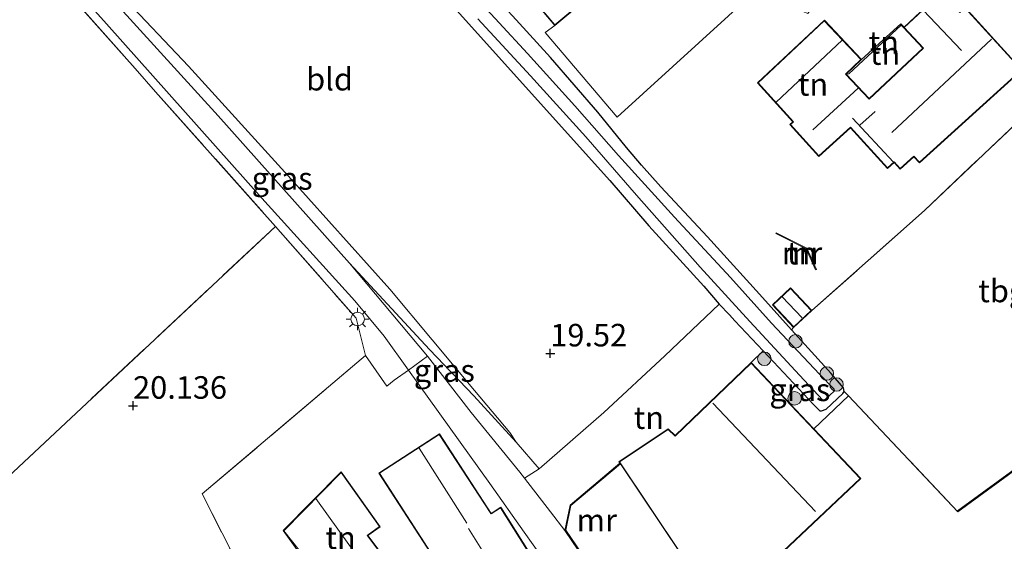
# Model space of a CAD drawing. Units: metres. Extents: x 199995 to 206345, y 362499 to 368753.
# Drawn here: x 200490 to 200599, y 364582 to 364640 of the extents above; entities that cross this region are included whole.
import ezdxf
from ezdxf.enums import TextEntityAlignment as Align

# ---------------------------------------------------------------- set-up
doc = ezdxf.new("R2010")
doc.units = ezdxf.units.M
doc.linetypes.add('IE-TERREINAFSCHEIDING', pattern=[10, 8, -2])
doc.layers.get('0').update_dxf_attribs({"lineweight": 25})
for name, color, linetype, lineweight in [('B-ME-GR-BOOM-S-B1', 93, 'Continuous', 18), ('B-ME-GW-KRUINLIJN-L-B1', 93, 'Continuous', 18), ('B-ME-GW-TEENLIJN-L-B1', 93, 'Continuous', 18), ('B-ME-IE-GRASLAND-GV-B6', 93, 'Continuous', 18), ('B-ME-IE-GRONDWERKLIJN-GROND_INGERICHT-GV-B6', 253, 'Continuous', 18), ('B-ME-IE-MEUBILAIR_WEGMEUBILAIR-LICHTMAST-S-B1', 8, 'Continuous', 18), ('B-ME-IE-TERREINAFSCHEIDING-DOORGANG-L-B1', 8, 'IE-TERREINAFSCHEIDING-KUNSTMATIG-OPEN', 18), ('B-ME-IE-TERREINAFSCHEIDING-RASTERHEKWERK-L-B1', 8, 'IE-TERREINAFSCHEIDING', 18), ('B-ME-KG-KADASTRAAL-DAKRAND-L-B1', 13, 'Continuous', 18), ('B-ME-KG-KADASTRAAL-NOKLIJN-L-B1', 13, 'Continuous', 18), ('B-ME-MW-MUUR-GV-B6', 8, 'IE-TERREINAFSCHEIDING-KUNSTMATIG', 18), ('B-ME-OG-WATER-GV-B6', 153, 'Continuous', 18), ('B-ME-VH-VERH_SOORT-HALF_VERHARDING-GV-B6', 8, 'IE-TERREINAFSCHEIDING-NATUURLIJK-HOUTWAL', 18), ('B-ME-VH-VERH_SOORT-KLINKERS-GV-B6', 8, 'IE-TERREINAFSCHEIDING-NATUURLIJK-HOUTWAL', 18)]:
    doc.layers.add(name, color=color, linetype=linetype, lineweight=lineweight)
doc.layers.add('B-ME-GW-HOOGTEPUNT-S-B1', color=10, linetype='Continuous')
doc.layers.add('B-ME-GW-INSTEEKWATERGANG-L-B1', color=10, linetype='Continuous')
doc.styles.add('NLCS-ISO', font='NLCS-ISO.TTF')
doc.linetypes.add('IE-TERREINAFSCHEIDING-KUNSTMATIG', pattern='A,4,[82,NLCS.SHX,S=0.75,R=90,X=0,Y=0],4,-2', length=10)
doc.linetypes.add('IE-TERREINAFSCHEIDING-KUNSTMATIG-OPEN', pattern='A,7,-1.5,[67,NLCS.SHX,S=0.75,R=0,X=0,Y=0],-1.5', length=10)
doc.linetypes.add('IE-TERREINAFSCHEIDING-NATUURLIJK-HOUTWAL', pattern='A,7,-1.5,[67,NLCS.SHX,S=0.75,R=45,X=0,Y=0],-1.5,7,-1.5,[70,NLCS.SHX,S=0.75,R=0,X=0,Y=0],-1.5', length=20)

# ---------------------------------------------------------------- blocks, each defined once
blk = doc.blocks.new('hoogtepunt')
for p, q in [((-0.5, 0), (0.5, 0)), ((0, 0.5), (0, -0.5))]:
    blk.add_line(p, q)
blk = doc.blocks.new('boom')
h = blk.add_hatch(color=256)
edge = h.paths.add_edge_path()
edge.add_arc((0, 0), 0.75, 0, 360)
blk.add_circle((0, 0), 0.75)
blk = doc.blocks.new('lantaarnpaal')
for p, q in [((0, 0.75), (0, 1.25)), ((-0.75, 0), (-1.25, 0)), ((-0.88, 0.88), (-0.53, 0.53)), ((0.53, 0.53), (0.88, 0.88)), ((0.75, 0), (1.25, 0)), ((-0.53, -0.53), (-0.88, -0.88)), ((0, -0.75), (0, -1.25)), ((0.53, -0.53), (0.88, -0.88))]:
    blk.add_line(p, q)
blk.add_circle((0, 0), 0.75)

msp = doc.modelspace()

# ---------------------------------------------------------------- linework, layer by layer
at = {"layer": 'B-ME-GW-INSTEEKWATERGANG-L-B1'}
for points in [[(200468.232, 364736.211, 19.261), (200467.342, 364736.634, 19.177), (200466.29, 364736.027, 19.303), (200465.23, 364735.129, 19.285), (200464.951, 364734.431, 19.275), (200465.184, 364733.919, 19.274), (200465.766, 364733.183, 19.17), (200474.724, 364720.398, 19), (200486.728, 364704.718, 19.152), (200497.287, 364691.3, 19.412), (200504.834, 364681.208, 19.418), (200511.62, 364670.413, 19.341), (200513.104, 364668.756, 19.134), (200517.368, 364664.209, 19.094), (200536.958, 364642.764, 19.1), (200555.643, 364621.969, 19.171)], [(200557.488, 364625.652, 19.592), (200554.323, 364629.557, 19.493), (200549.051, 364635.62, 19.397), (200545.246, 364639.82, 19.457), (200544.816, 364640.285, 19.459), (200538.067, 364647.579, 19.489), (200534.39, 364651.593, 19.738), (200531.569, 364654.675, 19.54), (200525.895, 364661.141, 19.514), (200522.095, 364665.594, 19.546), (200517.402, 364671.251, 19.676), (200516.41, 364671.782, 19.019), (200515.337, 364673.135, 18.973), (200514.535, 364674.628, 19.708), (200512.744, 364677.554, 19.771), (200509.484, 364682.915, 19.792), (200501.871, 364693.082, 19.872), (200496.572, 364699.92, 19.796), (200485.792, 364713.201, 19.708), (200478.626, 364722.355, 19.566), (200473.557, 364728.98, 19.456), (200472.127, 364730.933, 19.46), (200468.232, 364736.211, 19.261)], [(200555.643, 364621.969, 19.171), (200559.978, 364616.955, 19.276), (200566.08, 364610.262, 19.316), (200567.772, 364608.258, 19.551), (200568.893, 364607.058, 19.571), (200569.493, 364606.419, 19.631), (200572.639, 364603.077, 19.705), (200573.234, 364602.444, 19.728), (200578.216, 364597.102, 19.645), (200578.916, 364596.425, 19.658), (200579.101, 364596.403, 19.653), (200579.623, 364596.591, 19.649), (200581.486, 364598.335, 19.544), (200581.639, 364598.567, 19.491), (200581.533, 364598.986, 19.403), (200580.19, 364600.551, 19.272), (200577.264, 364603.773, 19.237), (200575.77, 364605.397, 19.735), (200572.249, 364609.369, 19.452), (200566.453, 364615.744, 19.517), (200561.308, 364621.292, 19.561), (200559.156, 364623.673, 19.618), (200557.488, 364625.652, 19.592)]]:
    msp.add_polyline3d(points, dxfattribs=at)
at = {"layer": 'B-ME-GW-KRUINLIJN-L-B1'}
for points in [[(200493.349, 364651.455, 19.786), (200493.707, 364650.229, 19.952), (200494.241, 364649.143, 20.038), (200498.685, 364644.063, 20.114), (200512.226, 364629.153, 20.114), (200526.763, 364612.809, 20.177)], [(200588.267, 364638.998, 20.796), (200587.918, 364639.362, 20.796), (200583.561, 364635.39, 20.596)], [(200526.763, 364612.809, 20.177), (200535.655, 364603.237, 20.168), (200540.548, 364598.077, 20.166), (200545.255, 364592.956, 20.241)]]:
    msp.add_polyline3d(points, dxfattribs=at)
at = {"layer": 'B-ME-GW-TEENLIJN-L-B1'}
for points in [[(200493.349, 364651.455, 19.786), (200494.875, 364649.814, 19.768), (200495.638, 364648.957, 19.729), (200501.484, 364642.56, 19.547), (200508.902, 364634.683, 19.526), (200519.984, 364622.493, 19.505), (200531.246, 364609.902, 19.611), (200540.62, 364598.677, 19.75), (200544.548, 364594.028, 20.124), (200545.255, 364592.956, 20.241)], [(200588.211, 364638.945, 20.241), (200587.943, 364639.226, 20.241), (200582.131, 364633.8, 20.234), (200581.856, 364633.783, 20.596)]]:
    msp.add_polyline3d(points, dxfattribs=at)
at = {"layer": 'B-ME-IE-GRASLAND-GV-B6'}
for points in [[(200425.284, 364743.738, 19.801), (200427.519, 364739.019, 19.856), (200429.927, 364734.142, 19.872), (200432.465, 364728.578, 19.914), (200435.565, 364722.197, 19.986), (200437.89, 364717.429, 19.975), (200440.412, 364712.398, 19.956), (200443.321, 364707.291, 19.919), (200445.855, 364703.418, 19.895), (200448.534, 364699.48, 19.892), (200451.101, 364696.257, 19.89), (200456.367, 364689.835, 19.864), (200470.636, 364672.661, 19.871), (200483.4, 364657.975, 19.911), (200490.602, 364649.689, 20.032), (200499.84, 364639.346, 20.084), (200517.047, 364620.023, 20.143), (200527.352, 364608.612, 20.199)], [(200545.255, 364592.956, 20.241), (200540.548, 364598.077, 20.166), (200535.655, 364603.237, 20.168), (200526.763, 364612.809, 20.177), (200512.226, 364629.153, 20.114), (200498.685, 364644.063, 20.114), (200494.241, 364649.143, 20.038), (200493.707, 364650.229, 19.952), (200493.349, 364651.455, 19.786), (200494.875, 364649.814, 19.768), (200495.638, 364648.957, 19.729), (200501.484, 364642.56, 19.547), (200508.902, 364634.683, 19.526), (200519.984, 364622.493, 19.505), (200531.246, 364609.902, 19.611), (200540.62, 364598.677, 19.75), (200544.548, 364594.028, 20.124), (200545.255, 364592.956, 20.241)], [(200527.352, 364608.612, 20.199), (200530.617, 364604.701, 20.191), (200533.31, 364600.938, 20.214), (200531.722, 364599.803, 20.283), (200530.91, 364599.166, 20.349), (200528.53, 364602.546, 20.345), (200527.499, 364606.694, 20.353), (200518.573, 364616.888, 20.324), (200505.252, 364631.828, 20.248), (200503.021, 364634.395, 20.248), (200489.856, 364649.191, 20.066)], [(200541.009, 364639.926, 18.423), (200546.838, 364633.579, 18.423), (200552.993, 364626.818, 18.423), (200558.588, 364620.343, 18.423), (200565.657, 364612.35, 18.423), (200571.181, 364606.32, 18.423), (200576.685, 364600.387, 18.423), (200579.257, 364597.613, 18.423), (200579.442, 364597.591, 18.423), (200580.567, 364598.643, 18.423), (200580.527, 364598.835, 18.423), (200578.884, 364600.499, 18.423), (200573.562, 364606.129, 18.423), (200569.016, 364611.199, 18.423), (200562.793, 364617.905, 18.423), (200556.584, 364624.735, 18.423), (200551.747, 364630.245, 18.423), (200546.509, 364636.053, 18.423), (200543.361, 364639.489, 18.423), (200538.773, 364644.47, 18.423)], [(200544.816, 364640.285, 19.459), (200545.246, 364639.82, 19.457), (200549.051, 364635.62, 19.397), (200554.323, 364629.557, 19.493), (200557.488, 364625.652, 19.592), (200559.156, 364623.673, 19.618), (200561.308, 364621.292, 19.561), (200566.453, 364615.744, 19.517), (200572.249, 364609.369, 19.452), (200575.77, 364605.397, 19.735), (200577.264, 364603.773, 19.237), (200580.19, 364600.551, 19.272), (200581.533, 364598.986, 19.403), (200581.639, 364598.567, 19.491), (200581.486, 364598.335, 19.544), (200579.623, 364596.591, 19.649), (200579.101, 364596.403, 19.653), (200578.916, 364596.425, 19.658), (200578.216, 364597.102, 19.645), (200573.234, 364602.444, 19.728), (200572.639, 364603.077, 19.705), (200569.493, 364606.419, 19.631), (200568.893, 364607.058, 19.571), (200567.772, 364608.258, 19.551), (200566.08, 364610.262, 19.316), (200559.978, 364616.955, 19.276), (200555.643, 364621.969, 19.171), (200536.958, 364642.764, 19.1)], [(200545.255, 364592.956, 20.241), (200547.816, 364589.983, 20.341), (200546.165, 364588.959, 20.284), (200545.653, 364589.625, 20.267), (200540.277, 364596.223, 20.269), (200535.433, 364602.478, 20.175), (200526.763, 364612.809, 20.177), (200535.655, 364603.237, 20.168), (200540.548, 364598.077, 20.166), (200545.255, 364592.956, 20.241)], [(200581.639, 364598.567, 19.491), (200582.101, 364598.077, 19.687), (200578.268, 364594.417, 19.949), (200577.495, 364595.237, 19.661), (200571.327, 364601.774, 19.782), (200572.639, 364603.077, 19.705), (200573.234, 364602.444, 19.728), (200578.216, 364597.102, 19.645), (200578.916, 364596.425, 19.658), (200579.101, 364596.403, 19.653), (200579.623, 364596.591, 19.649), (200581.486, 364598.335, 19.544), (200581.639, 364598.567, 19.491)]]:
    msp.add_polyline3d(points, dxfattribs=at)
at = {"layer": 'B-ME-IE-GRONDWERKLIJN-GROND_INGERICHT-GV-B6'}
for points in [[(200577.601, 364640.527, 20.251), (200571.667, 364642.9, 20.023), (200556.46, 364628.991, 19.673), (200548.483, 364638.399, 19.634), (200549.523, 364639.188, 19.634), (200559.171, 364647.256, 19.901), (200556.55, 364650.39, 20.014), (200559.916, 364653.688, 20.054), (200569.724, 364662.134, 20.372), (200577.677, 364653.95, 20.13), (200583.384, 364648.36, 20.19), (200577.601, 364640.527, 20.251)], [(200489.856, 364649.191, 20.066), (200503.021, 364634.395, 20.248), (200505.252, 364631.828, 20.248), (200518.573, 364616.888, 20.324), (200497.046, 364596.723, 20.487), (200475.52, 364576.559, 20.65), (200448.53, 364551.188, 21.115), (200440.777, 364551.097, 20.946), (200428.598, 364550.477, 20.766), (200416.237, 364550.83, 20.507), (200410.577, 364551.122, 20.418), (200426.849, 364565.63, 20.488), (200413.921, 364579.609, 20.087), (200421.401, 364586.636, 20.146), (200444.749, 364608.909, 20.269), (200454.246, 364617.846, 20.083), (200460.046, 364622.802, 20.177), (200474.807, 364636.123, 20.066), (200489.454, 364649.735, 19.949), (200489.856, 364649.191, 20.066)], [(200536.958, 364642.764, 19.1), (200555.643, 364621.969, 19.171)], [(200546.902, 364642.322, 19.76), (200549.523, 364639.188, 19.634), (200548.483, 364638.399, 19.634), (200556.46, 364628.991, 19.673), (200571.667, 364642.9, 20.023)], [(200600.898, 364634.734, 21.089), (200595.013, 364641.221, 21.251), (200594.439, 364640.691, 21.265), (200592.38, 364642.875, 21.247), (200588.267, 364638.998, 20.796), (200587.918, 364639.362, 20.796), (200583.561, 364635.39, 20.596), (200579.426, 364639.776, 20.358), (200572.031, 364632.805, 19.827), (200575.94, 364628.496, 19.827), (200575.591, 364628.179, 19.827), (200578.806, 364624.635, 19.978), (200582.328, 364627.83, 19.87), (200586.438, 364623.301, 19.914), (200587.173, 364623.968, 19.827), (200587.832, 364623.242, 19.827), (200589.347, 364624.616, 19.827), (200589.976, 364623.923, 19.827), (200600.171, 364633.172, 20.051)], [(200555.643, 364621.969, 19.171), (200559.978, 364616.955, 19.276), (200566.08, 364610.262, 19.316), (200567.772, 364608.258, 19.551), (200561.752, 364602.525, 19.636), (200554.963, 364596.247, 19.882), (200547.816, 364589.983, 20.341), (200545.255, 364592.956, 20.241), (200544.548, 364594.028, 20.124), (200540.62, 364598.677, 19.75), (200531.246, 364609.902, 19.611), (200519.984, 364622.493, 19.505), (200508.902, 364634.683, 19.526), (200501.484, 364642.56, 19.547)], [(200602.953, 364630.461, 20.39), (200590.515, 364618.647, 20.111), (200578.042, 364607.533, 19.898), (200575.689, 364610.055, 19.898), (200573.671, 364608.172, 19.898), (200576.024, 364605.65, 19.898), (200575.77, 364605.397, 19.735), (200572.249, 364609.369, 19.452), (200566.453, 364615.744, 19.517), (200561.308, 364621.292, 19.561), (200559.156, 364623.673, 19.618), (200557.488, 364625.652, 19.592), (200554.323, 364629.557, 19.493), (200549.051, 364635.62, 19.397), (200545.246, 364639.82, 19.457), (200544.816, 364640.285, 19.459)], [(200588.267, 364638.998, 20.796), (200588.211, 364638.945, 20.241), (200587.943, 364639.226, 20.241), (200582.131, 364633.8, 20.234), (200581.856, 364633.783, 20.596), (200583.561, 364635.39, 20.596), (200587.918, 364639.362, 20.796), (200588.267, 364638.998, 20.796)], [(200588.211, 364638.945, 20.241), (200590.344, 364636.68, 20.307), (200584.405, 364631.08, 20.14), (200581.856, 364633.783, 20.596), (200582.131, 364633.8, 20.234), (200587.943, 364639.226, 20.241), (200588.211, 364638.945, 20.241)], [(200608.679, 364595.909, 19.786), (200594.188, 364585.317, 19.561), (200594.229, 364585.224, 20.117), (200582.101, 364598.077, 19.687), (200581.639, 364598.567, 19.491), (200581.533, 364598.986, 19.403), (200580.19, 364600.551, 19.272), (200577.264, 364603.773, 19.237), (200575.77, 364605.397, 19.735), (200576.024, 364605.65, 19.898), (200578.042, 364607.533, 19.898), (200590.515, 364618.647, 20.111), (200602.953, 364630.461, 20.39)], [(200527.499, 364606.694, 20.353), (200528.53, 364602.546, 20.345), (200510.424, 364587.189, 20.455), (200517.114, 364574.051, 20.629), (200519.141, 364563.034, 20.739), (200519.861, 364558.796, 20.782), (200488.133, 364553.297, 20.774), (200457.054, 364550.994, 20.991), (200448.53, 364551.188, 21.115), (200475.52, 364576.559, 20.65), (200497.046, 364596.723, 20.487), (200518.573, 364616.888, 20.324), (200527.499, 364606.694, 20.353)], [(200578.555, 364612.09, 19.886), (200577.502, 364614.464, 19.848), (200574.091, 364616.183, 19.908), (200574.046, 364616.094, 20.441), (200577.425, 364614.391, 20.476), (200578.464, 364612.049, 20.298), (200578.555, 364612.09, 19.886)], [(200572.639, 364603.077, 19.705), (200571.327, 364601.774, 19.782), (200562.875, 364593.677, 19.728), (200562.096, 364594.421, 19.773), (200556.649, 364590.773, 20.194), (200556.677, 364590.732, 20.584), (200556.756, 364590.615, 20.198), (200551.236, 364585.948, 20.286), (200550.639, 364583.141, 20.283), (200549.063, 364585.192, 20.262), (200546.165, 364588.959, 20.284), (200547.816, 364589.983, 20.341), (200554.963, 364596.247, 19.882), (200561.752, 364602.525, 19.636), (200567.772, 364608.258, 19.551), (200568.893, 364607.058, 19.571), (200569.493, 364606.419, 19.631), (200572.639, 364603.077, 19.705)], [(200517.114, 364574.051, 20.629), (200510.424, 364587.189, 20.455), (200528.53, 364602.546, 20.345), (200530.91, 364599.166, 20.349)], [(200530.91, 364599.166, 20.349), (200531.722, 364599.803, 20.283), (200533.31, 364600.938, 20.214), (200542.339, 364588.347, 20.259), (200546.155, 364582.947, 20.262), (200548.126, 364580.159, 20.344)], [(200574.882, 364580.808, 20.091), (200583.471, 364588.9, 20.006), (200578.268, 364594.417, 19.949), (200582.101, 364598.077, 19.687), (200594.229, 364585.224, 20.117), (200608.738, 364595.828, 20.141), (200612.686, 364598.61, 20.237), (200624.816, 364580.495, 20.237)], [(200553.51, 364569.882, 20.487), (200543.541, 364585.734, 20.268), (200542.477, 364585.043, 20.276), (200536.742, 364593.869, 20.276), (200536.249, 364593.548, 20.283), (200530.015, 364589.498, 20.408), (200535.826, 364580.555, 20.604)], [(200573.146, 364555.47, 20.56), (200562.237, 364567.193, 20.443), (200556.648, 364574.314, 20.422), (200556.731, 364574.37, 20.543), (200550.746, 364583.162, 20.564), (200551.327, 364585.894, 20.577), (200556.812, 364590.531, 20.549), (200563.588, 364580.422, 20.617), (200564.486, 364581.018, 20.647), (200570.018, 364572.761, 20.645), (200564.256, 364569.002, 20.571), (200573.146, 364555.47, 20.56)], [(200525.851, 364589.666, 20.39), (200519.41, 364583.123, 20.409), (200522.845, 364578.356, 20.606), (200523.054, 364578.504, 20.596), (200525.221, 364575.641, 20.587), (200530.829, 364579.886, 20.567), (200528.793, 364582.575, 20.529), (200530.182, 364583.56, 20.452), (200525.851, 364589.666, 20.39)]]:
    msp.add_polyline3d(points, dxfattribs=at)
at = {"layer": 'B-ME-IE-TERREINAFSCHEIDING-DOORGANG-L-B1'}
for p, q in [((200503.021, 364634.395, 20.248), (200505.252, 364631.828, 20.248)), ((200528.53, 364602.546, 20.345), (200527.499, 364606.694, 20.353))]:
    msp.add_line(p, q, dxfattribs=at)
at = {"layer": 'B-ME-IE-TERREINAFSCHEIDING-RASTERHEKWERK-L-B1'}
for p, q in [((200489.856, 364649.191, 20.066), (200503.021, 364634.395, 20.248)), ((200590.515, 364618.647, 20.111), (200602.953, 364630.461, 20.39)), ((200590.515, 364618.647, 20.111), (200578.042, 364607.533, 19.898)), ((200576.024, 364605.65, 19.898), (200575.77, 364605.397, 19.735)), ((200528.53, 364602.546, 20.345), (200530.91, 364599.166, 20.349)), ((200530.91, 364599.166, 20.349), (200531.722, 364599.803, 20.283)), ((200578.268, 364594.417, 19.949), (200582.101, 364598.077, 19.687))]:
    msp.add_line(p, q, dxfattribs=at)
for points in [[(200505.252, 364631.828, 20.248), (200518.573, 364616.888, 20.324), (200527.499, 364606.694, 20.353)], [(200518.573, 364616.888, 20.324), (200497.046, 364596.723, 20.487), (200475.52, 364576.559, 20.65), (200448.53, 364551.188, 21.115)], [(200519.861, 364558.796, 20.782), (200519.141, 364563.034, 20.739), (200517.114, 364574.051, 20.629), (200510.424, 364587.189, 20.455), (200528.53, 364602.546, 20.345)], [(200581.639, 364598.567, 19.491), (200582.101, 364598.077, 19.687), (200594.229, 364585.224, 20.117)]]:
    msp.add_polyline3d(points, dxfattribs=at)
at = {"layer": 'B-ME-KG-KADASTRAAL-DAKRAND-L-B1'}
for points in [[(200549.529, 364639.258, 21.612), (200546.972, 364642.316, 21.622), (200556.544, 364650.319, 21.733), (200559.1, 364647.263, 21.734), (200549.529, 364639.258, 21.612)], [(200601.276, 364634.242, 22.966), (200589.979, 364623.994, 22.945), (200589.35, 364624.687, 22.988), (200587.835, 364623.312, 23.074), (200587.177, 364624.038, 23.063), (200586.441, 364623.371, 22.233), (200582.332, 364627.901, 22.2), (200578.81, 364624.706, 22.2), (200575.662, 364628.176, 22.33), (200575.974, 364628.459, 22.33), (200576.011, 364628.492, 23.16), (200572.101, 364632.802, 23.096), (200579.424, 364639.705, 23.128), (200583.49, 364635.392, 23.052), (200581.786, 364633.786, 23.052), (200584.403, 364631.01, 22.988), (200590.415, 364636.678, 22.977), (200588.281, 364638.943, 22.977), (200592.378, 364642.805, 22.966), (200594.437, 364640.62, 22.945), (200595.01, 364641.15, 22.945), (200601.276, 364634.242, 22.966)], [(200576.026, 364605.721, 21.823), (200573.742, 364608.17, 21.823), (200575.687, 364609.984, 21.823), (200577.971, 364607.535, 21.823), (200576.026, 364605.721, 21.823)], [(200563.601, 364580.491, 24.121), (200556.719, 364590.759, 24.089), (200562.09, 364594.357, 24.026), (200562.875, 364593.608, 24.027), (200562.911, 364593.643, 23.53), (200571.325, 364601.704, 23.296), (200583.401, 364588.902, 23.217), (200574.847, 364580.844, 23.611)], [(200535.841, 364580.624, 22.571), (200530.084, 364589.483, 22.571), (200536.727, 364593.8, 23.83), (200542.435, 364585.016, 23.83), (200542.463, 364584.974, 26.326), (200543.526, 364585.664, 24.525), (200553.44, 364569.899, 24.521), (200546.1, 364565.611, 24.794), (200546.056, 364565.586, 24.123), (200544.191, 364564.496, 23.126), (200542.191, 364567.92, 23.131), (200543.963, 364568.955, 24.259), (200544.006, 364568.981, 24.805), (200536.358, 364580.961, 24.307), (200536.316, 364580.933, 22.842), (200535.841, 364580.624, 22.571)], [(200525.845, 364589.588, 23.109), (200530.112, 364583.572, 23.103), (200528.722, 364582.586, 23.939), (200528.753, 364582.546, 23.546), (200530.759, 364579.896, 23.546), (200525.231, 364575.711, 23.603), (200523.064, 364578.573, 23.603), (200523.033, 364578.612, 22.88), (200519.475, 364583.118, 22.88), (200525.845, 364589.588, 23.109)]]:
    msp.add_polyline3d(points, dxfattribs=at)
at = {"layer": 'B-ME-KG-KADASTRAAL-NOKLIJN-L-B1'}
for p, q in [((200594.618, 364636.418, 25.48), (200590.394, 364640.866, 25.457)), ((200581.393, 364637.544, 24.323), (200574.101, 364630.671, 24.281)), ((200597.977, 364637.66, 26.508), (200586.917, 364627.306, 26.57)), ((200583.182, 364632.232, 24.481), (200578.143, 364627.613, 24.323)), ((200585.071, 364629.633, 23.147), (200583.361, 364628.124, 23.19)), ((200582.565, 364628.909, 23.166), (200587.09, 364624.027, 23.108)), ((200574.762, 364609.053, 22.662), (200576.957, 364606.724, 22.704)), ((200567.049, 364597.267, 25.438), (200578.445, 364585.244, 25.461)), ((200534.481, 364592.281, 25.083), (200539.789, 364583.961, 25.149)), ((200523.053, 364586.682, 24.711), (200526.865, 364581.33, 24.7)), ((200539.954, 364583.374, 28.155), (200549.707, 364567.776, 28.022))]:
    msp.add_line(p, q, dxfattribs=at)
at = {"layer": 'B-ME-MW-MUUR-GV-B6'}
for points in [[(200578.555, 364612.09, 19.886), (200578.464, 364612.049, 20.298), (200577.425, 364614.391, 20.476), (200574.046, 364616.094, 20.441), (200574.091, 364616.183, 19.908), (200577.502, 364614.464, 19.848), (200578.555, 364612.09, 19.886)], [(200608.738, 364595.828, 20.141), (200594.229, 364585.224, 20.117), (200594.188, 364585.317, 19.561), (200608.679, 364595.909, 19.786), (200608.738, 364595.828, 20.141)], [(200556.812, 364590.531, 20.549), (200551.327, 364585.894, 20.577), (200550.746, 364583.162, 20.564), (200556.731, 364574.37, 20.543), (200556.648, 364574.314, 20.422), (200550.639, 364583.141, 20.283), (200551.236, 364585.948, 20.286), (200556.756, 364590.615, 20.198), (200556.812, 364590.531, 20.549)]]:
    msp.add_polyline3d(points, dxfattribs=at)
at = {"layer": 'B-ME-OG-WATER-GV-B6'}
msp.add_polyline3d([(200538.773, 364644.47, 18.423), (200543.361, 364639.489, 18.423), (200546.509, 364636.053, 18.423), (200551.747, 364630.245, 18.423), (200556.584, 364624.735, 18.423), (200562.793, 364617.905, 18.423), (200569.016, 364611.199, 18.423), (200573.562, 364606.129, 18.423), (200578.884, 364600.499, 18.423), (200580.527, 364598.835, 18.423), (200580.567, 364598.643, 18.423), (200579.442, 364597.591, 18.423), (200579.257, 364597.613, 18.423), (200576.685, 364600.387, 18.423), (200571.181, 364606.32, 18.423), (200565.657, 364612.35, 18.423), (200558.588, 364620.343, 18.423), (200552.993, 364626.818, 18.423), (200546.838, 364633.579, 18.423), (200541.009, 364639.926, 18.423)], dxfattribs=at)
at = {"layer": 'B-ME-VH-VERH_SOORT-HALF_VERHARDING-GV-B6'}
msp.add_polyline3d([(200487.307, 364657.068, 20.021), (200490.65, 364653.247, 19.945), (200494.241, 364649.143, 20.038), (200498.685, 364644.063, 20.114), (200512.226, 364629.153, 20.114), (200526.763, 364612.809, 20.177), (200535.433, 364602.478, 20.175), (200533.31, 364600.938, 20.214), (200530.617, 364604.701, 20.191), (200527.352, 364608.612, 20.199), (200517.047, 364620.023, 20.143), (200499.84, 364639.346, 20.084), (200490.602, 364649.689, 20.032), (200483.4, 364657.975, 19.911)], dxfattribs=at)
at = {"layer": 'B-ME-VH-VERH_SOORT-KLINKERS-GV-B6'}
for points in [[(200548.126, 364580.159, 20.344), (200546.155, 364582.947, 20.262), (200542.339, 364588.347, 20.259), (200533.31, 364600.938, 20.214), (200535.433, 364602.478, 20.175), (200540.277, 364596.223, 20.269), (200545.653, 364589.625, 20.267)], [(200545.653, 364589.625, 20.267), (200546.165, 364588.959, 20.284), (200549.063, 364585.192, 20.262), (200550.639, 364583.141, 20.283), (200556.648, 364574.314, 20.422)]]:
    msp.add_polyline3d(points, dxfattribs=at)

# ---------------------------------------------------------------- block references
at = {"layer": 'B-ME-GR-BOOM-S-B1', "rotation": 90}
for p in [(200576.227, 364604.123, 19.12), (200572.782, 364602.193, 19.694), (200579.702, 364600.555, 19.006), (200580.774, 364599.335, 19.16), (200576.127, 364597.799, 19.672)]:
    msp.add_blockref('boom', p, dxfattribs=at)
at = {"layer": 'B-ME-GW-HOOGTEPUNT-S-B1', "rotation": 90}
for p in [(200549.041, 364602.785, 19.52), (200549.041, 364602.785, 19.52), (200502.778, 364596.979, 20.136), (200502.778, 364596.979, 20.136)]:
    msp.add_blockref('hoogtepunt', p, dxfattribs=at)
at = {"layer": 'B-ME-IE-MEUBILAIR_WEGMEUBILAIR-LICHTMAST-S-B1', "rotation": 90}
msp.add_blockref('lantaarnpaal', (200527.669, 364606.601, 20.203), dxfattribs=at)

# ---------------------------------------------------------------- texts
at = {"layer": 'B-ME-GW-HOOGTEPUNT-S-B1', "ltscale": 0.2, "style": 'NLCS-ISO'}
for s, p in [('19.52', (200549.041, 364602.785, 19.52)), ('19.52', (200549.041, 364602.785, 19.52)), ('20.136', (200502.778, 364596.979, 20.136)), ('20.136', (200502.778, 364596.979, 20.136))]:
    msp.add_text(s, height=2.5, dxfattribs=at).set_placement(p, align=Align.BOTTOM_LEFT)
at = {"layer": 'B-ME-IE-GRASLAND-GV-B6', "ltscale": 0.2, "style": 'NLCS-ISO'}
for p in [(200519.302, 364622.2055), (200537.2895, 364600.884), (200576.714, 364598.747)]:
    msp.add_text('gras', height=2.5, dxfattribs=at).set_placement(p, align=Align.MIDDLE_CENTER)
at = {"layer": 'B-ME-IE-GRONDWERKLIJN-GROND_INGERICHT-GV-B6', "ltscale": 0.2, "style": 'NLCS-ISO'}
for s, p in [('tn', (200586.0192, 364637.3127)), ('tn', (200586.1573, 364636.0656)), ('bld', (200524.5621, 364633.2192)), ('tn', (200578.1694, 364632.6423)), ('tn', (200576.9483, 364613.9087)), ('tbg', (200599.1515, 364609.7208)), ('tn', (200559.9694, 364595.6598)), ('tn', (200525.7818, 364582.3308))]:
    msp.add_text(s, height=2.5, dxfattribs=at).set_placement(p, align=Align.MIDDLE_CENTER)
at = {"layer": 'B-ME-MW-MUUR-GV-B6', "ltscale": 0.2, "style": 'NLCS-ISO'}
for p in [(200576.9483, 364613.9087), (200554.1897, 364584.2784)]:
    msp.add_text('mr', height=2.5, dxfattribs=at).set_placement(p, align=Align.MIDDLE_CENTER)

doc.saveas('drawing.dxf')
